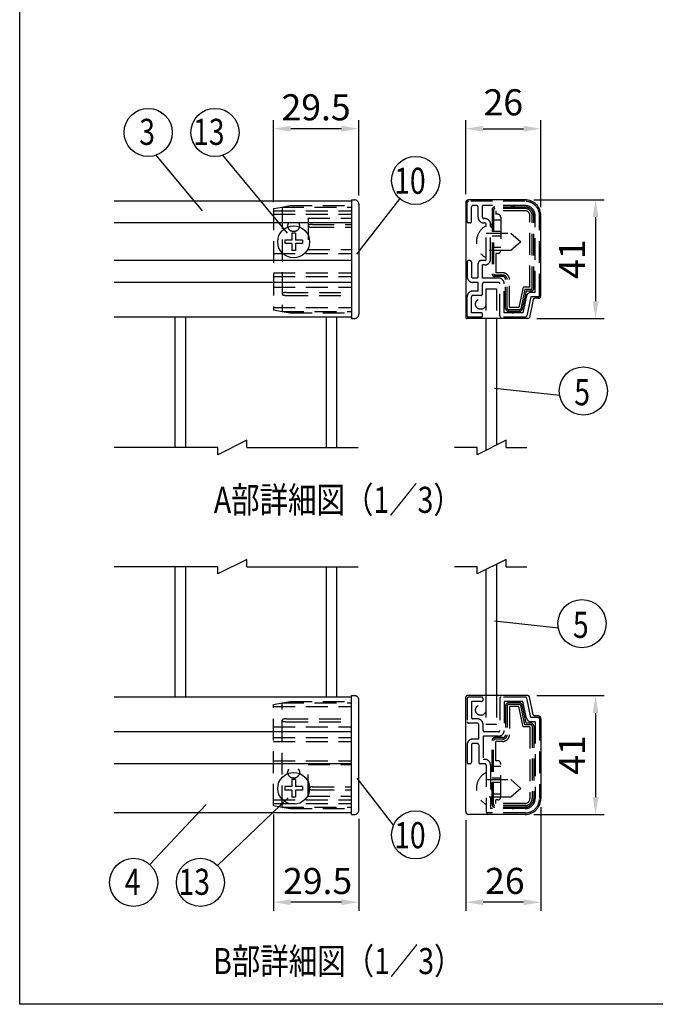
# Model space of a CAD drawing. Extents: x 0 to 7400, y 0 to 5340.
# Drawn here: x 0 to 1464, y 0 to 2265 of the extents above; entities that cross this region are included whole.
import ezdxf
from ezdxf.enums import TextEntityAlignment as Align

# ---------------------------------------------------------------- set-up
doc = ezdxf.new("R2010")
doc.units = 0
doc.header["$LTSCALE"] = 200
doc.header["$MEASUREMENT"] = 0
doc.header["$PDMODE"] = 33
doc.header["$PDSIZE"] = 5
doc.linetypes.add('HIDDEN', pattern=[0.375, 0.25, -0.125])
doc.layers.get('DEFPOINTS').update_dxf_attribs({"linetype": 'CONTINUOUS'})
for name, color, linetype in [('HASEN', 7, 'HIDDEN'), ('HATCH', 2, 'CONTINUOUS'), ('MOJI', 6, 'CONTINUOUS'), ('MOJI2', 1, 'CONTINUOUS'), ('SJC', 1, 'CONTINUOUS'), ('SUNPOU', 4, 'CONTINUOUS'), ('ZWAKU', 7, 'CONTINUOUS')]:
    doc.layers.add(name, color=color, linetype=linetype)
doc.styles.add('EXT08', font='ROMANS', dxfattribs={"width": 0.8, "bigfont": 'EXTFONT'})
doc.dimstyles.new('SJC', dxfattribs={"dimtxt": 0.18, "dimasz": 0.18, "dimexe": 0.18, "dimexo": 0.0625, "dimgap": 0.09, "dimtad": 0, "dimtih": 1, "dimtoh": 1, "dimdec": 4, "dimzin": 0, "dimdsep": 46, "dimtxsty": 'STANDARD', "dimcen": 0.09, "dimadec": 0, "dimazin": 0, "dimtfac": 1, "dimtdec": 4, "dimtofl": 0, "dimtmove": 0, "dimatfit": 3, "dimfxl": 1, "dimtolj": 1, "dimtzin": 0, "dimarcsym": 0})

# ---------------------------------------------------------------- blocks, each defined once
blk = doc.blocks.new('CALCOMP_TECHJET720A3')
at = {"layer": 'ZWAKU', "color": 2}
blk.add_lwpolyline([(0, 0), (0, 267), (370, 267), (370, 0)], close=True, dxfattribs=at)
blk = doc.blocks.new('*D6')
at = {"layer": 'DEFPOINTS', "color": 0}
for p in [(584.3, 457.1), (780.9, 446.9), (584.3, 234.9)]:
    blk.add_point(p, dxfattribs=at)
at = {"layer": 'SUNPOU', "color": 0}
for p, q in [((584.3, 437.1), (584.3, 214.9)), ((780.9, 426.9), (780.9, 214.9)), ((740.9, 234.9), (624.3, 234.9))]:
    blk.add_line(p, q, dxfattribs=at)
for points in [[(624.3, 241.6), (624.3, 228.3), (584.3, 234.9)], [(740.9, 241.6), (740.9, 228.3), (780.9, 234.9)]]:
    blk.add_solid(points, dxfattribs=at)
at = {"layer": 'SUNPOU', "color": 0, "insert": (686.1, 283.7), "char_height": 60, "attachment_point": 5, "style": 'EXT08'}
blk.add_mtext('\\A1;29.5', dxfattribs=at)
blk = doc.blocks.new('*D7')
at = {"layer": 'DEFPOINTS', "color": 0}
for p in [(1170.5, 710.2), (1163.7, 436.9), (1326.1, 436.9)]:
    blk.add_point(p, dxfattribs=at)
at = {"layer": 'SUNPOU', "color": 0}
for p, q in [((1190.5, 710.2), (1346.1, 710.2)), ((1326.1, 670.2), (1326.1, 476.9)), ((1183.7, 436.9), (1346.1, 436.9))]:
    blk.add_line(p, q, dxfattribs=at)
for points in [[(1319.4, 670.2), (1332.8, 670.2), (1326.1, 710.2)], [(1319.4, 476.9), (1332.8, 476.9), (1326.1, 436.9)]]:
    blk.add_solid(points, dxfattribs=at)
at = {"layer": 'SUNPOU', "color": 0, "insert": (1272.1, 573.6), "char_height": 60, "attachment_point": 5, "rotation": 90, "style": 'EXT08'}
blk.add_mtext('\\A1;41', dxfattribs=at)
blk = doc.blocks.new('*D8')
at = {"layer": 'DEFPOINTS', "color": 0}
for p in [(1200.4, 473.6), (1027, 443.6), (1027, 234.9)]:
    blk.add_point(p, dxfattribs=at)
at = {"layer": 'SUNPOU', "color": 0}
for p, q in [((1200.4, 453.6), (1200.4, 214.9)), ((1027, 423.6), (1027, 214.9)), ((1160.4, 234.9), (1067, 234.9))]:
    blk.add_line(p, q, dxfattribs=at)
for points in [[(1067, 241.6), (1067, 228.3), (1027, 234.9)], [(1160.4, 241.6), (1160.4, 228.3), (1200.4, 234.9)]]:
    blk.add_solid(points, dxfattribs=at)
at = {"layer": 'SUNPOU', "color": 0, "insert": (1117.2, 283.9), "char_height": 60, "attachment_point": 5, "style": 'EXT08'}
blk.add_mtext('\\A1;26', dxfattribs=at)
blk = doc.blocks.new('*D9')
at = {"layer": 'DEFPOINTS', "color": 0}
for p in [(584.3, 2014.6), (780.9, 1841.1), (584.3, 1825.7)]:
    blk.add_point(p, dxfattribs=at)
at = {"layer": 'SUNPOU', "color": 0}
for p, q in [((584.3, 1845.7), (584.3, 2034.6)), ((780.9, 1861.1), (780.9, 2034.6)), ((740.9, 2014.6), (624.3, 2014.6))]:
    blk.add_line(p, q, dxfattribs=at)
for points in [[(624.3, 2021.3), (624.3, 2007.9), (584.3, 2014.6)], [(740.9, 2021.3), (740.9, 2007.9), (780.9, 2014.6)]]:
    blk.add_solid(points, dxfattribs=at)
at = {"layer": 'SUNPOU', "color": 0, "insert": (682.6, 2063.9), "char_height": 60, "attachment_point": 5, "style": 'EXT08'}
blk.add_mtext('\\A1;29.5', dxfattribs=at)
blk = doc.blocks.new('*D10')
at = {"layer": 'DEFPOINTS', "color": 0}
for p in [(1200.4, 2014.6), (1027, 1844.4), (1200.4, 1814.4)]:
    blk.add_point(p, dxfattribs=at)
at = {"layer": 'SUNPOU', "color": 0}
for p, q in [((1027, 1864.4), (1027, 2034.6)), ((1200.4, 1834.4), (1200.4, 2034.6)), ((1067, 2014.6), (1160.4, 2014.6))]:
    blk.add_line(p, q, dxfattribs=at)
for points in [[(1067, 2021.3), (1067, 2007.9), (1027, 2014.6)], [(1160.4, 2021.3), (1160.4, 2007.9), (1200.4, 2014.6)]]:
    blk.add_solid(points, dxfattribs=at)
at = {"layer": 'SUNPOU', "color": 0, "insert": (1113.7, 2075.4), "char_height": 60, "attachment_point": 5, "style": 'EXT08'}
blk.add_mtext('\\A1;26', dxfattribs=at)
blk = doc.blocks.new('*D11')
at = {"layer": 'DEFPOINTS', "color": 0}
for p in [(1163.7, 1851.1), (1170.5, 1577.7), (1326.1, 1577.7)]:
    blk.add_point(p, dxfattribs=at)
at = {"layer": 'SUNPOU', "color": 0}
for p, q in [((1183.7, 1851.1), (1346.1, 1851.1)), ((1326.1, 1811.1), (1326.1, 1617.7)), ((1190.5, 1577.7), (1346.1, 1577.7))]:
    blk.add_line(p, q, dxfattribs=at)
for points in [[(1319.4, 1811.1), (1332.8, 1811.1), (1326.1, 1851.1)], [(1319.4, 1617.7), (1332.8, 1617.7), (1326.1, 1577.7)]]:
    blk.add_solid(points, dxfattribs=at)
at = {"layer": 'SUNPOU', "color": 0, "insert": (1272.1, 1714.4), "char_height": 60, "attachment_point": 5, "rotation": 90, "style": 'EXT08'}
blk.add_mtext('\\A1;41', dxfattribs=at)

msp = doc.modelspace()

# ---------------------------------------------------------------- linework, layer by layer
at = {"layer": 'HASEN'}
for p, q in [((604.265, 1834.404), (623.169, 1837.737)), ((623.169, 1837.737), (764.265, 1837.737)), ((1030.376, 1801.07), (1030.376, 1844.404)), ((1163.709, 1847.737), (1033.709, 1847.737)), ((1052.376, 1837.737), (1043.709, 1837.737)), ((1163.709, 1837.737), (1065.709, 1837.737)), ((1065.709, 1811.07), (1065.709, 1837.737)), ((584.265, 1830.877), (604.265, 1834.404)), ((584.265, 1830.877), (584.265, 1597.93)), ((584.265, 1825.737), (764.265, 1825.737)), ((584.265, 1817.737), (764.265, 1817.737)), ((604.265, 1834.404), (604.265, 1594.404)), ((604.265, 1834.404), (764.265, 1834.404)), ((1040.376, 1801.07), (1040.376, 1834.404)), ((1055.709, 1811.07), (1055.709, 1834.404)), ((1087.709, 1827.737), (1087.709, 1681.07)), ((1091.236, 1827.737), (1091.236, 1681.07)), ((1163.709, 1834.404), (1094.376, 1834.404)), ((1163.709, 1830.877), (1094.376, 1830.877)), ((1163.709, 1825.737), (1096.376, 1825.737)), ((1096.376, 1825.737), (1096.376, 1817.737)), ((1101.042, 1817.737), (1096.376, 1817.737)), ((1175.042, 1649.737), (1175.042, 1814.404)), ((1180.182, 1647.737), (1180.182, 1814.404)), ((1183.709, 1647.737), (1183.709, 1814.404)), ((1187.042, 1637.737), (1187.042, 1814.404)), ((1197.042, 1631.07), (1197.042, 1814.404)), ((664.265, 1809.07), (764.265, 1809.07)), ((664.265, 1809.07), (664.265, 1736.404)), ((674.265, 1794.404), (764.265, 1794.404)), ((1037.042, 1797.737), (1033.709, 1797.737)), ((1071.042, 1807.737), (1069.042, 1807.737)), ((1071.042, 1797.737), (1069.042, 1797.737)), ((1074.376, 1714.404), (1074.376, 1794.404)), ((1084.376, 1714.404), (1084.376, 1794.404)), ((1107.709, 1804.404), (1087.709, 1804.404)), ((1107.709, 1811.07), (1107.709, 1734.404)), ((674.265, 1787.737), (764.265, 1787.737)), ((1074.376, 1774.404), (1131.042, 1774.404)), ((1107.709, 1777.737), (1087.709, 1777.737)), ((1107.709, 1767.737), (1087.709, 1767.737)), ((1131.042, 1774.404), (1154.376, 1754.404)), ((1154.376, 1754.404), (1131.042, 1734.404)), ((584.265, 1727.737), (764.265, 1727.737)), ((664.265, 1736.404), (764.265, 1736.404)), ((1131.042, 1734.404), (1074.376, 1734.404)), ((1107.709, 1741.07), (1087.709, 1741.07)), ((1096.376, 1727.737), (1096.376, 1683.07)), ((1101.042, 1727.737), (1096.376, 1727.737)), ((1030.376, 1707.737), (1030.376, 1674.404)), ((1037.042, 1711.07), (1033.709, 1711.07)), ((1040.376, 1707.737), (1040.376, 1674.404)), ((1055.709, 1674.404), (1055.709, 1704.404)), ((1071.042, 1711.07), (1062.376, 1711.07)), ((1065.709, 1671.07), (1065.709, 1701.07)), ((1071.042, 1701.07), (1065.709, 1701.07)), ((584.265, 1683.07), (764.265, 1683.07)), ((1112.376, 1677.93), (1094.376, 1677.93)), ((1112.376, 1683.07), (1096.376, 1683.07)), ((584.265, 1674.404), (764.265, 1674.404)), ((1052.376, 1671.07), (1043.709, 1671.07)), ((1055.709, 1661.07), (1043.709, 1661.07)), ((1055.709, 1641.07), (1055.709, 1661.07)), ((1102.376, 1671.07), (1065.709, 1671.07)), ((1065.709, 1634.404), (1065.709, 1657.737)), ((1102.376, 1661.07), (1069.042, 1661.07)), ((1112.376, 1674.404), (1094.376, 1674.404)), ((1105.709, 1584.404), (1105.709, 1657.737)), ((1115.709, 1591.07), (1115.709, 1657.737)), ((1119.042, 1601.07), (1119.042, 1667.737)), ((1122.569, 1601.07), (1122.569, 1667.737)), ((1127.709, 1603.07), (1127.709, 1667.737)), ((584.265, 1649.737), (764.265, 1649.737)), ((614.265, 1637.737), (764.265, 1637.737)), ((1055.709, 1641.07), (1043.709, 1641.07)), ((1073.709, 1646.07), (1097.709, 1646.07)), ((1073.709, 1646.07), (1073.709, 1577.737)), ((1097.709, 1646.07), (1097.709, 1577.737)), ((1159.257, 1649.737), (1149.257, 1603.07)), ((1163.413, 1644.597), (1153.944, 1600.412)), ((1166.263, 1641.07), (1157.389, 1599.654)), ((1175.042, 1649.737), (1159.257, 1649.737)), ((1177.042, 1644.597), (1163.413, 1644.597)), ((1177.042, 1641.07), (1166.263, 1641.07)), ((1187.042, 1637.737), (1177.042, 1637.737)), ((614.265, 1631.07), (764.265, 1631.07)), ((1030.376, 1584.404), (1030.376, 1627.737)), ((1040.376, 1591.07), (1040.376, 1627.737)), ((1062.376, 1631.07), (1043.709, 1631.07)), ((1167.264, 1629.832), (1158.958, 1591.07)), ((1177.042, 1627.737), (1167.607, 1583.705)), ((1193.709, 1627.737), (1177.042, 1627.737)), ((584.265, 1603.07), (764.265, 1603.07)), ((584.265, 1597.93), (604.265, 1594.404)), ((604.265, 1594.404), (764.265, 1594.404)), ((604.265, 1594.404), (623.169, 1591.07)), ((623.169, 1591.07), (764.265, 1591.07)), ((1062.376, 1591.07), (1040.376, 1591.07)), ((1065.709, 1584.404), (1065.709, 1587.737)), ((1158.958, 1591.07), (1115.709, 1591.07)), ((1150.88, 1597.93), (1125.703, 1597.93)), ((1150.874, 1594.404), (1125.709, 1594.404)), ((1149.257, 1603.07), (1127.709, 1603.07)), ((1062.376, 1581.07), (1033.709, 1581.07)), ((1164.348, 1581.07), (1109.042, 1581.07)), ((1030.376, 703.555), (1030.376, 650.222)), ((1063.709, 706.888), (1033.709, 706.888)), ((1067.042, 700.222), (1067.042, 703.555)), ((1073.709, 710.222), (1073.709, 643.555)), ((1097.709, 710.222), (1097.709, 643.555)), ((1105.709, 703.555), (1105.709, 630.222)), ((1164.348, 706.888), (1109.042, 706.888)), ((1177.042, 660.222), (1167.607, 704.253)), ((584.265, 690.028), (604.265, 693.555)), ((584.265, 457.081), (584.265, 690.028)), ((584.265, 684.888), (764.265, 684.888)), ((604.265, 693.555), (623.169, 696.888)), ((604.265, 453.555), (604.265, 693.555)), ((604.265, 693.555), (764.265, 693.555)), ((623.169, 696.888), (764.265, 696.888)), ((1063.709, 696.888), (1040.376, 696.888)), ((1040.376, 696.888), (1040.376, 660.222)), ((1115.709, 696.888), (1115.709, 630.222)), ((1158.958, 696.888), (1115.709, 696.888)), ((1119.042, 686.888), (1119.042, 620.222)), ((1122.569, 686.888), (1122.569, 620.222)), ((1150.88, 690.028), (1125.703, 690.028)), ((1150.874, 693.555), (1125.709, 693.555)), ((1127.709, 684.888), (1127.709, 620.222)), ((1149.257, 684.888), (1127.709, 684.888)), ((1159.257, 638.222), (1149.257, 684.888)), ((1163.413, 643.362), (1153.944, 687.546)), ((1166.263, 646.888), (1157.389, 688.305)), ((1167.264, 658.126), (1158.958, 696.888)), ((1193.709, 660.222), (1177.042, 660.222)), ((584.265, 638.222), (764.265, 638.222)), ((614.265, 656.888), (764.265, 656.888)), ((614.265, 650.222), (764.265, 650.222)), ((1053.709, 646.888), (1033.709, 646.888)), ((1053.709, 656.888), (1043.709, 656.888)), ((1057.042, 610.222), (1057.042, 643.555)), ((1067.042, 630.222), (1067.042, 643.555)), ((1097.709, 643.555), (1073.709, 643.555)), ((1175.042, 638.222), (1159.257, 638.222)), ((1177.042, 643.362), (1163.413, 643.362)), ((1177.042, 646.888), (1166.263, 646.888)), ((1175.042, 638.222), (1175.042, 473.555)), ((1187.042, 650.222), (1177.042, 650.222)), ((1180.182, 640.222), (1180.182, 473.555)), ((1183.709, 640.222), (1183.709, 473.555)), ((1187.042, 650.222), (1187.042, 473.555)), ((1197.042, 656.888), (1197.042, 473.555)), ((584.265, 613.555), (764.265, 613.555)), ((1102.376, 616.888), (1067.042, 616.888)), ((1067.042, 616.888), (1067.042, 563.555)), ((1102.376, 626.888), (1070.376, 626.888)), ((1112.376, 613.555), (1094.376, 613.555)), ((584.265, 604.888), (764.265, 604.888)), ((1030.376, 596.888), (1030.376, 556.888)), ((1040.376, 596.888), (1040.376, 556.888)), ((1057.042, 610.222), (1043.709, 610.222)), ((1053.709, 600.222), (1043.709, 600.222)), ((1057.042, 596.888), (1057.042, 556.888)), ((1087.709, 460.222), (1087.709, 606.888)), ((1091.236, 460.222), (1091.236, 606.888)), ((1112.376, 610.028), (1094.376, 610.028)), ((1112.376, 604.888), (1096.376, 604.888)), ((1096.376, 560.222), (1096.376, 604.888)), ((584.265, 560.222), (764.265, 560.222)), ((664.265, 551.555), (764.265, 551.555)), ((664.265, 478.888), (664.265, 551.555)), ((1037.042, 553.555), (1033.709, 553.555)), ((1071.042, 553.555), (1060.376, 553.555)), ((1071.042, 563.555), (1067.042, 563.555)), ((1074.376, 550.222), (1074.376, 443.555)), ((1084.376, 550.222), (1084.376, 450.222)), ((1107.709, 546.888), (1087.709, 546.888)), ((1101.042, 560.222), (1096.376, 560.222)), ((1107.709, 476.888), (1107.709, 553.555)), ((674.265, 500.222), (764.265, 500.222)), ((1074.376, 516.888), (1131.042, 516.888)), ((1107.709, 520.222), (1087.709, 520.222)), ((1107.709, 510.222), (1087.709, 510.222)), ((1131.042, 516.888), (1154.376, 496.888)), ((664.265, 478.888), (764.265, 478.888)), ((674.265, 493.555), (764.265, 493.555)), ((1131.042, 476.888), (1074.376, 476.888)), ((1107.709, 483.555), (1087.709, 483.555)), ((1154.376, 496.888), (1131.042, 476.888)), ((584.265, 470.222), (764.265, 470.222)), ((584.265, 462.222), (764.265, 462.222)), ((584.265, 457.081), (604.265, 453.555)), ((604.265, 453.555), (764.265, 453.555)), ((604.265, 453.555), (623.169, 450.222)), ((1163.709, 457.081), (1094.376, 457.081)), ((1163.709, 453.555), (1094.376, 453.555)), ((1096.376, 462.222), (1096.376, 470.222)), ((1101.042, 470.222), (1096.376, 470.222)), ((1163.709, 462.222), (1096.376, 462.222)), ((623.169, 450.222), (764.265, 450.222)), ((1163.709, 440.222), (1077.709, 440.222)), ((1163.709, 450.222), (1084.376, 450.222))]:
    msp.add_line(p, q, dxfattribs=at)
for points in [[(614.265, 1637.737, 0.01165345), (612.878, 1637.705, 0.01230944), (611.491, 1637.606, 0.0138065), (610.106, 1637.435, 0.01667293), (608.727, 1637.179, 0.02193296), (607.381, 1636.821, 0.03379722), (606.082, 1636.32, 0.06863297), (604.906, 1635.578, 0.216121), (604.265, 1634.394, 0.21205425), (604.916, 1633.221, 0.06775553), (606.086, 1632.486, 0.033602), (607.378, 1631.987, 0.02184412), (608.715, 1631.631, 0.01658868), (610.083, 1631.376, 0.01384336), (611.468, 1631.203, 0.01233887), (612.857, 1631.103, 0.01169628), (614.249, 1631.07)], [(614.265, 650.222, -0.01165345), (612.878, 650.254, -0.01230944), (611.491, 650.352, -0.0138065), (610.106, 650.524, -0.01667293), (608.727, 650.779, -0.02193296), (607.381, 651.137, -0.03379722), (606.082, 651.639, -0.06863297), (604.906, 652.381, -0.216121), (604.265, 653.565, -0.21205425), (604.916, 654.738, -0.06775553), (606.086, 655.473, -0.033602), (607.378, 655.972, -0.02184412), (608.715, 656.328, -0.01658868), (610.083, 656.583, -0.01384336), (611.468, 656.755, -0.01233887), (612.857, 656.855, -0.01169628), (614.249, 656.888)]]:
    msp.add_lwpolyline(points, format="xyb", dxfattribs=at)
for centre, radius in [((630.932, 1791.07), 13.333), ((1061.709, 1611.07), 12), ((1061.709, 676.888), 12), ((630.932, 533.555), 13.333)]:
    msp.add_circle(centre, radius, dxfattribs=at)
for centre, radius, start, end in [((1033.709, 1844.404), 3.333, 90, 180), ((1043.709, 1834.404), 3.333, 90, 180), ((1052.376, 1834.404), 3.333, 0, 90), ((1135.709, 1834.404), 3.333, 359.999995, 180), ((1163.709, 1814.404), 33.333, 0, 90), ((1163.709, 1814.404), 23.333, 0, 90), ((1094.376, 1827.737), 6.667, 89.999997, 180), ((1094.376, 1827.737), 3.14, 89.999997, 180), ((1101.042, 1811.07), 6.667, 0, 90), ((1163.709, 1814.404), 20, 359.999995, 89.999997), ((1163.709, 1814.404), 16.473, 359.999995, 89.999997), ((1163.709, 1814.404), 11.333, 359.999995, 89.999997), ((665.891, 1790.946), 1.63, 127.182246, 175.963273), ((665.912, 1791.207), 1.653, 185.077011, 232.966854), ((668.184, 1788.351), 5.09, 114.389684, 130.094573), ((668.2, 1793.817), 5.122, 230.11766, 245.622385), ((670.439, 1783.639), 10.313, 107.249107, 114.991912), ((672.128, 1778.337), 15.877, 102.370716, 107.396575), ((673.252, 1773.303), 21.035, 98.601941, 102.422742), ((673.897, 1769.115), 25.273, 95.463324, 98.627338), ((674.187, 1766.155), 28.246, 92.656556, 95.47753), ((674.263, 1764.629), 29.775, 89.995703, 92.666356), ((1033.709, 1801.07), 3.333, 180, 270), ((1037.042, 1801.07), 3.333, 270, 0), ((1092.699, 1754.404), 40.99, 116.552794, 243.447206), ((1069.042, 1811.07), 13.333, 180, 270), ((1069.042, 1811.07), 3.333, 180, 270), ((1071.042, 1794.404), 13.333, 0, 90), ((1071.042, 1794.404), 3.333, 0, 90), ((1087.709, 1791.07), 3.333, 89.999997, 270.000003), ((1183.709, 1804.404), 3.333, 269.999999, 89.999997), ((670.439, 1798.503), 10.314, 245.035418, 252.733533), ((672.12, 1803.773), 15.846, 252.586921, 257.592428), ((673.241, 1808.779), 20.976, 257.540206, 261.341704), ((673.89, 1812.968), 25.215, 261.317185, 264.489648), ((674.184, 1815.95), 28.211, 264.475401, 267.303119), ((674.263, 1817.501), 29.764, 267.293255, 269.973723), ((1101.042, 1734.404), 6.667, 270, 0), ((1033.709, 1707.737), 3.333, 90, 180), ((1037.042, 1707.737), 3.333, 0, 90), ((1062.376, 1704.404), 6.667, 90, 180), ((1071.042, 1714.404), 13.333, 270, 0), ((1071.042, 1714.404), 3.333, 270, 0), ((1094.376, 1681.07), 6.667, 180, 270.000003), ((1094.376, 1681.07), 3.14, 180, 270.000003), ((1112.376, 1667.737), 15.333, 359.999995, 89.999997), ((1112.376, 1667.737), 10.193, 359.999995, 89.999997), ((1043.709, 1674.404), 13.333, 180, 270), ((1043.709, 1674.404), 3.333, 180, 270), ((1052.376, 1674.404), 3.333, 270, 0), ((1069.042, 1657.737), 3.333, 90, 180), ((1102.376, 1657.737), 13.333, 0, 90), ((1102.376, 1657.737), 3.333, 0, 90), ((1112.376, 1667.737), 6.667, 359.999995, 89.999997), ((1183.709, 1671.07), 3.333, 269.999999, 89.999997), ((1043.709, 1627.737), 13.333, 90, 180), ((1062.376, 1634.404), 3.333, 270, 0), ((1119.042, 1634.404), 3.333, 89.999997, 270.000003), ((1177.042, 1627.737), 10, 90, 167.905243), ((1177.042, 1647.737), 3.14, 269.999999, 359.999995), ((1177.042, 1647.737), 6.667, 269.999999, 359.999995), ((1043.709, 1627.737), 3.333, 90, 180), ((1193.709, 1631.07), 3.333, 270, 0), ((1062.376, 1587.737), 3.333, 0, 90), ((1125.709, 1601.07), 6.667, 180, 270.000003), ((1125.709, 1601.07), 3.14, 180, 270.000003), ((1135.709, 1594.404), 3.333, 179.99999, 359.999995), ((1150.874, 1601.07), 3.14, 270.000003, 347.905243), ((1150.874, 1601.07), 6.667, 270.000003, 347.905243), ((1033.709, 1584.404), 3.333, 180, 270), ((1062.376, 1584.404), 3.333, 270, 0), ((1109.042, 1584.404), 3.333, 180, 270), ((1164.348, 1584.404), 3.333, 270, 347.905243), ((1033.709, 703.555), 3.333, 90, 180), ((1063.709, 703.555), 3.333, 0, 90), ((1109.042, 703.555), 3.333, 90, 180), ((1164.348, 703.555), 3.333, 12.094757, 90), ((1063.709, 700.222), 3.333, 270, 0), ((1125.709, 686.888), 6.667, 89.999997, 180), ((1125.709, 686.888), 3.14, 89.999997, 180), ((1135.709, 693.555), 3.333, 0.000005, 180.00001), ((1150.874, 686.888), 6.667, 12.094757, 89.999997), ((1150.874, 686.888), 3.14, 12.094757, 89.999997), ((1043.709, 660.222), 3.333, 180, 270), ((1177.042, 660.222), 10, 192.094757, 270), ((1193.709, 656.888), 3.333, 0, 90), ((1033.709, 650.222), 3.333, 180, 270), ((1053.709, 643.555), 13.333, 0, 90), ((1053.709, 643.555), 3.333, 0, 90), ((1119.042, 653.555), 3.333, 89.999997, 270.000003), ((1177.042, 640.222), 6.667, 0.000005, 90.000001), ((1177.042, 640.222), 3.14, 0.000005, 90.000001), ((1070.376, 630.222), 3.333, 180, 270), ((1094.376, 606.888), 6.667, 89.999997, 180), ((1102.376, 630.222), 13.333, 270, 0), ((1102.376, 630.222), 3.333, 270, 0), ((1112.376, 620.222), 15.333, 270.000003, 0.000005), ((1112.376, 620.222), 6.667, 270.000003, 0.000005), ((1112.376, 620.222), 10.193, 270.000003, 0.000005), ((1183.709, 616.888), 3.333, 270.000003, 90.000001), ((1043.709, 596.888), 13.333, 90, 180), ((1043.709, 596.888), 3.333, 90, 180), ((1053.709, 596.888), 3.333, 0, 90), ((1094.376, 606.888), 3.14, 89.999997, 180), ((1033.709, 556.888), 3.333, 180, 270), ((1037.042, 556.888), 3.333, 270, 0), ((1060.376, 556.888), 3.333, 180, 270), ((1071.042, 550.222), 13.333, 0, 90), ((1071.042, 550.222), 3.333, 0, 90), ((1101.042, 553.555), 6.667, 0, 90), ((1092.699, 496.888), 40.99, 116.552794, 243.447206), ((668.2, 494.141), 5.122, 114.377615, 129.88234), ((670.439, 489.456), 10.314, 107.266467, 114.964582), ((672.12, 484.185), 15.846, 102.407572, 107.413079), ((673.241, 479.18), 20.976, 98.658296, 102.459794), ((673.89, 474.99), 25.215, 95.510352, 98.682815), ((674.184, 472.009), 28.211, 92.696881, 95.524599), ((674.263, 470.457), 29.764, 90.026277, 92.706745), ((1087.709, 496.888), 3.333, 89.999997, 270.000003), ((665.912, 496.752), 1.653, 127.033146, 174.922989), ((665.891, 497.013), 1.63, 184.036727, 232.817754), ((668.184, 499.608), 5.09, 229.905427, 245.610316), ((670.439, 504.319), 10.313, 245.008088, 252.750893), ((672.128, 509.621), 15.877, 252.603425, 257.629284), ((673.252, 514.655), 21.035, 257.577258, 261.398059), ((673.897, 518.844), 25.273, 261.372662, 264.536676), ((674.187, 521.803), 28.246, 264.52247, 267.343444), ((674.263, 523.33), 29.775, 267.333644, 270.004297), ((1101.042, 476.888), 6.667, 270, 0), ((1183.709, 483.555), 3.333, 270.000003, 90.000001), ((1094.376, 460.222), 6.667, 180, 270.000003), ((1094.376, 460.222), 3.14, 180, 270.000003), ((1135.709, 453.555), 3.333, 180, 0.000005), ((1163.709, 473.555), 23.333, 270, 0), ((1163.709, 473.555), 33.333, 270, 0), ((1163.709, 473.555), 11.333, 270.000003, 0.000005), ((1163.709, 473.555), 16.473, 270.000003, 0.000005), ((1163.709, 473.555), 20, 270.000003, 0.000005), ((1077.709, 443.555), 3.333, 180, 270)]:
    msp.add_arc(centre, radius, start, end, dxfattribs=at)
at = {"layer": 'HATCH'}
for p, q in [((357.598, 1581.07), (357.598, 1281.07)), ((381.598, 1581.07), (381.598, 1281.07)), ((705.598, 1581.07), (705.598, 1281.07)), ((729.598, 1581.07), (729.598, 1281.07)), ((1073.709, 1577.737), (1073.709, 1274.452)), ((1097.709, 1577.737), (1097.709, 1286.452)), ((357.598, 1006.888), (357.598, 706.888)), ((381.598, 1006.888), (381.598, 706.888)), ((705.598, 1006.888), (705.598, 706.888)), ((729.598, 1006.888), (729.598, 706.888)), ((1073.709, 1000.27), (1073.709, 710.222)), ((1097.709, 1012.27), (1097.709, 710.222))]:
    msp.add_line(p, q, dxfattribs=at)
at = {"layer": 'MOJI'}
for p, q in [((635.065, 1774.404), (626.798, 1774.404)), ((626.798, 1774.404), (626.798, 1758.537)), ((635.065, 1774.404), (635.065, 1758.537)), ((626.798, 1758.537), (610.932, 1758.537)), ((610.932, 1758.537), (610.932, 1750.27)), ((626.798, 1750.27), (610.932, 1750.27)), ((626.798, 1750.27), (626.798, 1734.404)), ((650.932, 1758.537), (635.065, 1758.537)), ((635.065, 1750.27), (635.065, 1734.404)), ((650.932, 1750.27), (635.065, 1750.27)), ((650.932, 1758.537), (650.932, 1750.27)), ((635.065, 1734.404), (626.798, 1734.404)), ((626.798, 501.022), (610.932, 501.022)), ((610.932, 501.022), (610.932, 492.755)), ((626.798, 516.888), (626.798, 501.022)), ((635.065, 516.888), (626.798, 516.888)), ((635.065, 516.888), (635.065, 501.022)), ((650.932, 501.022), (635.065, 501.022)), ((650.932, 501.022), (650.932, 492.755)), ((626.798, 492.755), (610.932, 492.755)), ((626.798, 492.755), (626.798, 476.888)), ((635.065, 476.888), (626.798, 476.888)), ((650.932, 492.755), (635.065, 492.755)), ((635.065, 492.755), (635.065, 476.888))]:
    msp.add_line(p, q, dxfattribs=at)
for centre in [(630.932, 1754.404), (630.932, 496.888)]:
    msp.add_circle(centre, 36.667, dxfattribs=at)
at = {"layer": 'MOJI2'}
for p, q in [((764.265, 1851.07), (764.265, 1577.737)), ((764.265, 1851.07), (770.932, 1851.07)), ((780.932, 1841.07), (780.932, 1587.737)), ((764.265, 1577.737), (770.932, 1577.737)), ((764.265, 436.888), (764.265, 710.222)), ((764.265, 710.222), (770.932, 710.222)), ((780.932, 446.888), (780.932, 700.222)), ((764.265, 436.888), (770.932, 436.888))]:
    msp.add_line(p, q, dxfattribs=at)
for centre, start, end in [((770.932, 1841.07), 0, 90.000003), ((770.932, 1587.737), 269.999997, 0), ((770.932, 700.222), 0, 90.000003), ((770.932, 446.888), 269.999997, 0)]:
    msp.add_arc(centre, 10, start, end, dxfattribs=at)
at = {"layer": 'SJC'}
for p, q in [((764.265, 1847.737), (217.598, 1847.737)), ((1027.042, 1844.404), (1027.042, 1581.07)), ((1163.709, 1851.07), (1033.709, 1851.07)), ((1200.376, 1631.07), (1200.376, 1814.404)), ((764.265, 1797.737), (217.598, 1797.737)), ((764.265, 1711.07), (217.598, 1711.07)), ((764.265, 1661.07), (217.598, 1661.07)), ((1182.581, 1621.769), (1173.711, 1580.372)), ((1193.709, 1624.404), (1185.841, 1624.404)), ((764.265, 1581.07), (217.598, 1581.07)), ((1170.451, 1577.737), (1030.376, 1577.737)), ((764.265, 706.888), (217.598, 706.888)), ((1027.042, 443.555), (1027.042, 706.888)), ((1170.451, 710.222), (1030.376, 710.222)), ((1182.581, 666.19), (1173.711, 707.587)), ((1193.709, 663.555), (1185.841, 663.555)), ((1200.376, 656.888), (1200.376, 473.555)), ((764.265, 626.888), (217.598, 626.888)), ((764.265, 553.555), (217.598, 553.555)), ((764.265, 440.222), (217.598, 440.222)), ((1163.709, 436.888), (1033.709, 436.888))]:
    msp.add_line(p, q, dxfattribs=at)
for centre, radius, start, end in [((1033.709, 1844.404), 6.667, 89.999997, 180), ((1163.709, 1814.404), 36.667, 359.999995, 89.999997), ((1185.841, 1621.07), 3.333, 89.999997, 167.905243), ((1193.709, 1631.07), 6.667, 270.000003, 0.000005), ((1030.376, 1581.07), 3.333, 180, 270.000003), ((1170.451, 1581.07), 3.333, 270.000003, 347.905243), ((1030.376, 706.888), 3.333, 89.999997, 180), ((1170.451, 706.888), 3.333, 12.094757, 89.999997), ((1185.841, 666.888), 3.333, 192.094757, 270.000003), ((1193.709, 656.888), 6.667, 359.999995, 89.999997), ((1163.709, 473.555), 36.667, 270.000003, 0.000005), ((1033.709, 443.555), 6.667, 180, 270.000003)]:
    msp.add_arc(centre, radius, start, end, dxfattribs=at)
at = {"layer": 'SUNPOU'}
for p, q in [((313.203, 1953.378), (420.091, 1825.738)), ((466.959, 1953.378), (615.784, 1774.128)), ((875.225, 1853.895), (775.35, 1726.152)), ((1243.524, 1400.75), (1093.738, 1416.825)), ((522.916, 1297.737), (456.249, 1264.404)), ((522.916, 1281.07), (522.916, 1297.737)), ((1120.28, 1297.737), (1053.613, 1264.404)), ((1120.28, 1281.07), (1120.28, 1297.737)), ((456.249, 1281.07), (217.598, 1281.07)), ((456.249, 1264.404), (456.249, 1281.07)), ((522.916, 1281.07), (779.582, 1281.07)), ((1053.613, 1281.07), (1001.196, 1281.07)), ((1053.613, 1264.404), (1053.613, 1281.07)), ((1120.28, 1281.07), (1167.863, 1281.07)), ((522.916, 1023.555), (456.249, 990.222)), ((522.916, 1006.888), (522.916, 1023.555)), ((1120.28, 1023.555), (1053.613, 990.222)), ((1120.28, 1006.888), (1120.28, 1023.555)), ((456.249, 1006.888), (217.598, 1006.888)), ((456.249, 990.222), (456.249, 1006.888)), ((522.916, 1006.888), (779.582, 1006.888)), ((1053.613, 1006.888), (1001.196, 1006.888)), ((1053.613, 990.222), (1053.613, 1006.888)), ((1120.28, 1006.888), (1167.863, 1006.888)), ((1240.389, 865.411), (1093.738, 881.485)), ((860.855, 411.877), (777.441, 520.588)), ((299.835, 321.41), (429.178, 459.455)), ((455.792, 319.283), (618.162, 475.026))]:
    msp.add_line(p, q, dxfattribs=at)
for centre in [(295.959, 2006.049), (449.715, 2006.049), (911.706, 1895.618), (1297.951, 1411.208), (1294.815, 875.869), (911.706, 389.835), (262.44, 280.505), (416.196, 280.505)]:
    msp.add_circle(centre, 55.422, dxfattribs=at)

# ---------------------------------------------------------------- block references
at = {"layer": 'ZWAKU', "xscale": 20, "yscale": 20, "zscale": 20}
msp.add_blockref('CALCOMP_TECHJET720A3', (0, 0), dxfattribs=at)

# ---------------------------------------------------------------- texts
at = {"layer": 'MOJI', "style": 'EXT08', "width": 0.8}
for s, p in [('A部詳細図（1／3）', (732.663, 1152.967)), ('B部詳細図（1／3）', (732.663, 91.735))]:
    msp.add_text(s, height=60, dxfattribs=at).set_placement(p, align=Align.MIDDLE)
at = {"layer": 'SUNPOU', "style": 'EXT08', "width": 0.8}
for s, p in [('3', (275.303, 1977.395)), ('13', (399.134, 1977.395)), ('10', (862.156, 1864.902)), ('5', (1277.042, 1378.448)), ('5', (1273.907, 843.109)), ('10', (862.156, 359.119)), ('4', (241.785, 251.852)), ('13', (365.615, 251.852))]:
    msp.add_text(s, height=60, dxfattribs=at).set_placement(p)

# ---------------------------------------------------------------- dimensions: what is measured, and where the dimension line sits
at = {"layer": 'SUNPOU'}
for base, p1, p2, override, picture, middle in [((1200.376, 2014.59), (1027.042, 1844.404), (1200.376, 1814.404), {"dimscale": 20, "dimtxt": 3, "dimasz": 2, "dimexe": 1, "dimexo": 1, "dimgap": 1.2, "dimtad": 1, "dimtih": 0, "dimtoh": 0, "dimdec": 2, "dimlfac": 0.15, "dimzin": 8, "dimtxsty": 'EXT08', "dimtofl": 1, "dimtmove": 2}, '*D10', (1113.709, 2075.415)), ((584.265, 2014.59), (780.932, 1841.07), (584.265, 1825.737), {"dimscale": 20, "dimtxt": 3, "dimasz": 2, "dimexe": 1, "dimexo": 1, "dimgap": 0, "dimtad": 0, "dimtih": 0, "dimtoh": 0, "dimdec": 2, "dimlfac": 0.15, "dimzin": 8, "dimtxsty": 'EXT08', "dimtofl": 1, "dimtmove": 2, "dimtvp": 1}, '*D9', (682.598, 2063.903)), ((584.265, 234.935), (780.932, 446.888), (584.265, 457.081), {"dimscale": 20, "dimtxt": 3, "dimasz": 2, "dimexe": 1, "dimexo": 1, "dimgap": 0, "dimtad": 0, "dimtih": 0, "dimtoh": 0, "dimdec": 2, "dimlfac": 0.15, "dimzin": 8, "dimtxsty": 'EXT08', "dimtofl": 1, "dimtmove": 2, "dimtvp": 1}, '*D6', (686.119, 283.655)), ((1027.042, 234.935), (1200.376, 473.555), (1027.042, 443.555), {"dimscale": 20, "dimtxt": 3, "dimasz": 2, "dimexe": 1, "dimexo": 1, "dimgap": 0, "dimtad": 0, "dimtih": 0, "dimtoh": 0, "dimdec": 2, "dimlfac": 0.15, "dimzin": 8, "dimtxsty": 'EXT08', "dimtofl": 1, "dimtmove": 2, "dimtvp": 1}, '*D8', (1117.229, 283.941))]:
    dim = msp.add_linear_dim(base=base, p1=p1, p2=p2, dimstyle='SJC', override=override, dxfattribs=at)
    dim.commit()
    dim.dimension.update_dxf_attribs({"geometry": picture, "text_midpoint": middle, "dimtype": 160})
for base, p1, p2, picture, middle in [((1326.086, 1577.737), (1163.709, 1851.07), (1170.451, 1577.737), '*D11', (1272.086, 1714.404)), ((1326.086, 436.888), (1170.451, 710.222), (1163.709, 436.888), '*D7', (1272.086, 573.555))]:
    dim = msp.add_linear_dim(base=base, p1=p1, p2=p2, angle=270, dimstyle='SJC', override={"dimscale": 20, "dimtxt": 3, "dimasz": 2, "dimexe": 1, "dimexo": 1, "dimgap": 1.2, "dimtad": 1, "dimtih": 0, "dimtoh": 0, "dimdec": 2, "dimlfac": 0.15, "dimzin": 8, "dimtxsty": 'EXT08', "dimtofl": 1, "dimtmove": 2}, dxfattribs=at)
    dim.commit()
    dim.dimension.update_dxf_attribs({"geometry": picture, "text_midpoint": middle})

doc.saveas('drawing.dxf')
